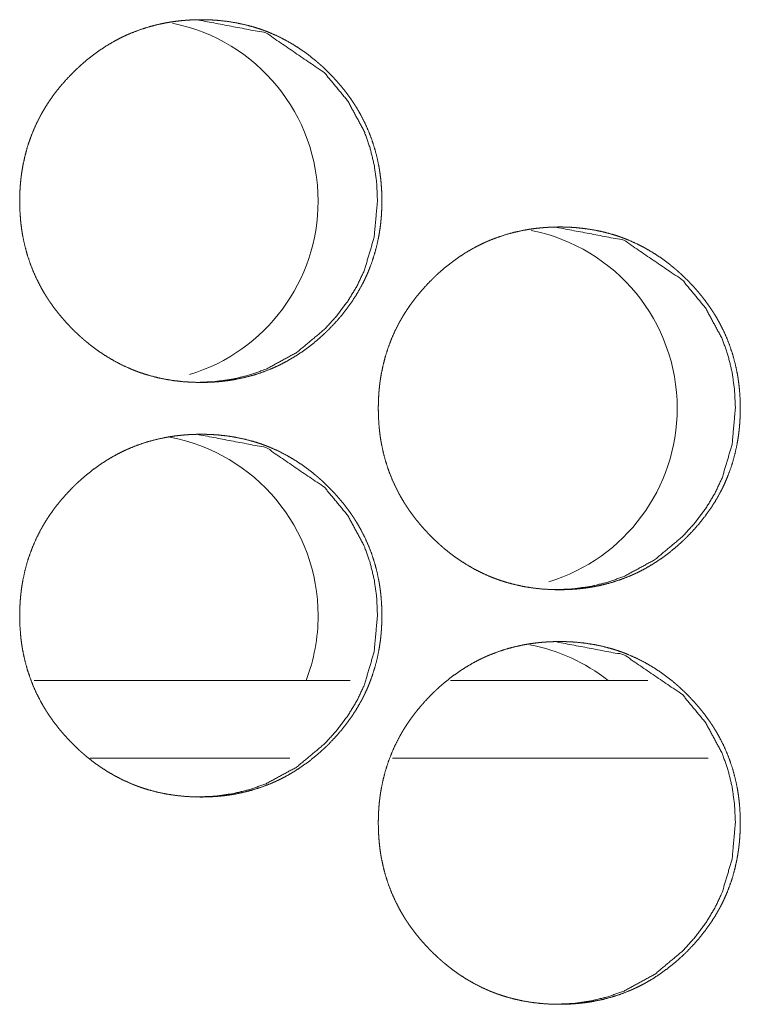
# Model space of a CAD drawing. Units: inches. Extents: x 106 to 339, y 21 to 239.
# Drawn here: x 194 to 195, y 94 to 95 of the extents above; entities that cross this region are included whole.
import ezdxf

# ---------------------------------------------------------------- set-up
doc = ezdxf.new("R2010")
doc.units = ezdxf.units.IN
doc.header["$MEASUREMENT"] = 0
doc.layers.add('1', color=7, linetype='Continuous')

msp = doc.modelspace()

# ---------------------------------------------------------------- linework, layer by layer
at = {"layer": '1', "color": 18, "linetype": 'Continuous', "lineweight": 18}
for p, q in [((194.50275, 94.57501), (194.26257, 94.57501)), ((194.72881, 94.57501), (194.57896, 94.57501)), ((194.45677, 94.51596), (194.30501, 94.51596)), ((194.77478, 94.51596), (194.53491, 94.51596))]:
    msp.add_line(p, q, dxfattribs=at)
for centre, start, end in [((194.3405, 94.93919), 0, 78.615), ((194.3405, 94.93919), 286.95375, 0), ((194.61334, 94.78171), 0, 78.77812), ((194.61334, 94.78171), 286.95375, 0), ((194.3405, 94.62423), 0, 79.50938), ((194.3405, 94.62423), 339.075, 0), ((194.61334, 94.46674), 51.78375, 79.18313)]:
    msp.add_arc(centre, 0.1378, start, end, dxfattribs=at)
for points, knots in [([(194.38924, 94.80138), (194.38244, 94.80153), (194.37569, 94.80197), (194.36902, 94.80272), (194.36237, 94.80378), (194.3558, 94.80518), (194.34928, 94.80692), (194.34603, 94.80791), (194.3428, 94.809), (194.34241, 94.80914), (194.34161, 94.80943), (194.3412, 94.80958), (194.34041, 94.80987), (194.3396, 94.81017), (194.33803, 94.81079), (194.33645, 94.81143), (194.33027, 94.81418), (194.32428, 94.81724), (194.31846, 94.8206), (194.3128, 94.82426), (194.31004, 94.8262), (194.30732, 94.82821), (194.30465, 94.83029), (194.30201, 94.83244), (194.30168, 94.83272), (194.30103, 94.83326), (194.30071, 94.83354), (194.30007, 94.8341), (194.29942, 94.83466), (194.29814, 94.83579), (194.29689, 94.83693), (194.29442, 94.83925), (194.292, 94.84162), (194.28963, 94.84405), (194.28732, 94.84651), (194.28506, 94.84902), (194.28286, 94.85158), (194.28072, 94.8542), (194.27864, 94.85687), (194.27662, 94.85959), (194.27465, 94.86237), (194.2737, 94.86378), (194.27277, 94.8652), (194.2723, 94.86592), (194.27184, 94.86664), (194.27138, 94.86737), (194.27094, 94.86809), (194.2692, 94.87101), (194.26753, 94.87397), (194.26446, 94.87998), (194.26171, 94.88612), (194.2593, 94.89238), (194.25722, 94.89877), (194.25546, 94.9053), (194.25403, 94.91194), (194.25395, 94.91236), (194.25387, 94.91278), (194.25379, 94.9132), (194.25372, 94.91362), (194.25357, 94.91446), (194.25344, 94.91531), (194.25317, 94.91699), (194.25293, 94.91868), (194.2525, 94.92205), (194.25217, 94.92543), (194.25171, 94.93218), (194.25157, 94.93895), (194.25161, 94.94233), (194.25171, 94.94572), (194.25189, 94.94911), (194.25215, 94.9525), (194.25231, 94.9542), (194.25248, 94.9559), (194.25258, 94.95675), (194.25263, 94.95717), (194.25269, 94.9576), (194.2529, 94.95929), (194.2534, 94.96265), (194.25398, 94.96599), (194.25537, 94.97259), (194.25709, 94.97909), (194.25915, 94.98548), (194.26153, 94.99177), (194.26426, 94.99796), (194.26734, 95.00403), (194.26775, 95.00478), (194.26796, 95.00515), (194.26817, 95.00553), (194.269, 95.00701), (194.26986, 95.00849), (194.27073, 95.00994), (194.27254, 95.01281), (194.27442, 95.01563), (194.27636, 95.01841), (194.27836, 95.02112), (194.28042, 95.02379), (194.28256, 95.02642), (194.28701, 95.03151), (194.2917, 95.03642), (194.2929, 95.03762), (194.29412, 95.03881), (194.29474, 95.0394), (194.29504, 95.03969), (194.29598, 95.04057), (194.29661, 95.04114), (194.29913, 95.04341), (194.3017, 95.04562), (194.30697, 95.04984), (194.31241, 95.05379), (194.31805, 95.05747), (194.32388, 95.06086), (194.32687, 95.06244), (194.3299, 95.06395), (194.33145, 95.06468), (194.333, 95.06539), (194.33339, 95.06556), (194.33417, 95.0659), (194.33456, 95.06608), (194.33612, 95.06674), (194.34247, 95.06918), (194.34888, 95.07128), (194.35538, 95.07303), (194.36196, 95.07446), (194.36528, 95.07504), (194.36861, 95.07555), (194.37197, 95.07598), (194.37534, 95.07633), (194.37704, 95.07647), (194.37873, 95.0766), (194.37916, 95.07663), (194.37959, 95.07666), (194.38, 95.07669), (194.38043, 95.07671), (194.38128, 95.07676), (194.38214, 95.0768), (194.38554, 95.07692), (194.38895, 95.07697), (194.38981, 95.07697), (194.39023, 95.07697), (194.39066, 95.07697), (194.3915, 95.07696), (194.39236, 95.07695), (194.39405, 95.07691), (194.39575, 95.07685), (194.39913, 95.07668), (194.4025, 95.07643), (194.4092, 95.07569), (194.41584, 95.07464), (194.42243, 95.07326), (194.42896, 95.07153), (194.43221, 95.07054), (194.43543, 95.06945), (194.43624, 95.06916), (194.43665, 95.06902), (194.43705, 95.06887), (194.43784, 95.06858), (194.43864, 95.06827), (194.44023, 95.06765), (194.4418, 95.06701), (194.44799, 95.06427), (194.45399, 95.06121), (194.45981, 95.05784), (194.46547, 95.05418), (194.47096, 95.05022), (194.47627, 95.04598), (194.47659, 95.04571), (194.47693, 95.04543), (194.47726, 95.04515), (194.47757, 95.04488), (194.47822, 95.04432), (194.47886, 95.04376), (194.48013, 95.04263), (194.4814, 95.04149), (194.48387, 95.03917), (194.48629, 95.0368), (194.48866, 95.03438), (194.49098, 95.03191), (194.49325, 95.0294), (194.49545, 95.02683), (194.4976, 95.02421), (194.49968, 95.02155), (194.5017, 95.01882), (194.50366, 95.01604), (194.50461, 95.01463), (194.50556, 95.01321), (194.50579, 95.01285), (194.50602, 95.01248), (194.50649, 95.01177), (194.50693, 95.01104), (194.50739, 95.01031), (194.50913, 95.00739), (194.5108, 95.00444), (194.51387, 94.99843), (194.51662, 94.99229), (194.51904, 94.98602), (194.52112, 94.97962), (194.52288, 94.97309), (194.52431, 94.96643), (194.52439, 94.96601), (194.52455, 94.96517), (194.52463, 94.96475), (194.52477, 94.9639), (194.5249, 94.96306), (194.52517, 94.96138), (194.52541, 94.95969), (194.52584, 94.95632), (194.52618, 94.95294), (194.52663, 94.94617), (194.52678, 94.9394), (194.52674, 94.93601), (194.52663, 94.93262), (194.52645, 94.92923), (194.5262, 94.92583), (194.52612, 94.92498), (194.52603, 94.92413), (194.52599, 94.92371), (194.52596, 94.92328), (194.5259, 94.92285), (194.52586, 94.92243), (194.52545, 94.91904), (194.52494, 94.91568), (194.52437, 94.91234), (194.52297, 94.90573), (194.52125, 94.89923), (194.5192, 94.89283), (194.5168, 94.88653), (194.51547, 94.88342), (194.51407, 94.88034), (194.51333, 94.87881), (194.51257, 94.87729), (194.51179, 94.87576), (194.51159, 94.87539), (194.51138, 94.87501), (194.51119, 94.87463), (194.51098, 94.87425), (194.50758, 94.86835), (194.5039, 94.86265), (194.49995, 94.85716), (194.49575, 94.85187), (194.49129, 94.84677), (194.48659, 94.84186), (194.48599, 94.84126), (194.48538, 94.84066), (194.48508, 94.84036), (194.48477, 94.84007), (194.48447, 94.83977), (194.48416, 94.83947), (194.48292, 94.8383), (194.48167, 94.83714), (194.47915, 94.83487), (194.47658, 94.83266), (194.47131, 94.82844), (194.46585, 94.82449), (194.4602, 94.82081), (194.45437, 94.81742), (194.45137, 94.81583), (194.44834, 94.81431), (194.44679, 94.81358), (194.44524, 94.81288), (194.44446, 94.81253), (194.44368, 94.81219), (194.4429, 94.81185), (194.4421, 94.81153), (194.43577, 94.80908), (194.42935, 94.80699), (194.42286, 94.80525), (194.41627, 94.80384), (194.41295, 94.80325), (194.4096, 94.80275), (194.40624, 94.80233), (194.40286, 94.80198), (194.40116, 94.80184), (194.40073, 94.80181), (194.40032, 94.80178), (194.39989, 94.80175), (194.39777, 94.80162), (194.39606, 94.80153), (194.39435, 94.80147), (194.39265, 94.80142), (194.39179, 94.80141), (194.39051, 94.80139), (194.38987, 94.80139), (194.38965, 94.80138), (194.38955, 94.80138), (194.38939, 94.80138), (194.38929, 94.80138), (194.38924, 94.80138)], [0, 0, 0.007845, 0.015645, 0.023401, 0.031162, 0.038918, 0.046708, 0.050622, 0.054554, 0.055034, 0.056023, 0.056519, 0.057496, 0.05849, 0.060443, 0.062407, 0.070217, 0.077978, 0.085733, 0.093502, 0.097395, 0.101296, 0.105203, 0.109134, 0.109629, 0.11061, 0.111106, 0.11208, 0.113071, 0.11504, 0.116992, 0.120909, 0.124819, 0.128729, 0.13262, 0.136524, 0.140424, 0.144322, 0.148229, 0.152139, 0.156062, 0.158027, 0.159996, 0.160984, 0.161963, 0.162956, 0.163934, 0.167862, 0.171778, 0.179566, 0.187327, 0.195071, 0.20283, 0.210626, 0.218473, 0.218962, 0.219459, 0.219948, 0.220444, 0.221427, 0.222416, 0.224387, 0.226351, 0.230274, 0.234185, 0.242001, 0.249809, 0.253716, 0.257632, 0.261544, 0.26547, 0.267439, 0.269409, 0.270393, 0.270885, 0.271385, 0.273345, 0.277273, 0.281184, 0.288969, 0.296725, 0.304475, 0.312236, 0.320039, 0.327888, 0.328883, 0.329374, 0.329872, 0.331836, 0.333802, 0.335763, 0.33968, 0.343586, 0.347492, 0.351387, 0.355276, 0.359179, 0.36699, 0.374823, 0.376778, 0.378749, 0.379737, 0.380221, 0.381704, 0.382682, 0.386603, 0.390507, 0.3983, 0.406062, 0.41383, 0.421613, 0.425508, 0.429419, 0.431395, 0.433362, 0.433856, 0.434839, 0.435333, 0.437292, 0.445133, 0.452926, 0.460691, 0.468455, 0.472346, 0.476236, 0.480145, 0.484057, 0.486018, 0.487977, 0.488473, 0.488971, 0.489452, 0.489949, 0.490927, 0.49192, 0.495844, 0.499781, 0.500773, 0.501254, 0.50175, 0.502726, 0.503718, 0.505672, 0.507626, 0.511538, 0.51544, 0.52321, 0.530968, 0.538737, 0.546538, 0.550452, 0.554384, 0.555372, 0.555867, 0.556363, 0.55734, 0.558323, 0.56029, 0.562251, 0.570061, 0.577836, 0.585594, 0.593379, 0.601182, 0.609024, 0.609515, 0.610017, 0.610512, 0.610991, 0.611982, 0.612962, 0.614926, 0.616894, 0.620806, 0.624716, 0.628626, 0.632532, 0.636437, 0.640337, 0.644244, 0.648151, 0.652067, 0.655996, 0.657955, 0.659932, 0.660418, 0.660918, 0.661906, 0.662884, 0.663876, 0.667804, 0.67172, 0.679502, 0.687263, 0.695019, 0.702785, 0.710596, 0.718457, 0.718947, 0.71994, 0.720429, 0.721419, 0.7224, 0.724371, 0.726336, 0.730259, 0.734178, 0.742001, 0.749816, 0.75373, 0.757646, 0.761566, 0.765498, 0.766479, 0.767469, 0.767959, 0.768457, 0.768949, 0.769439, 0.773383, 0.777303, 0.781214, 0.789007, 0.79677, 0.804527, 0.8123, 0.816204, 0.820111, 0.822073, 0.824035, 0.826011, 0.826501, 0.826999, 0.82749, 0.827987, 0.835849, 0.843678, 0.851478, 0.859279, 0.86709, 0.874933, 0.875916, 0.876904, 0.877392, 0.877887, 0.878375, 0.87887, 0.880841, 0.882808, 0.886729, 0.890634, 0.898427, 0.9062, 0.913981, 0.921768, 0.92568, 0.929594, 0.93157, 0.933533, 0.934522, 0.935505, 0.936487, 0.937478, 0.945305, 0.953095, 0.960858, 0.968634, 0.972524, 0.976429, 0.980336, 0.984263, 0.986223, 0.986721, 0.987202, 0.9877, 0.990153, 0.992124, 0.994094, 0.996063, 0.997055, 0.998527, 0.999264, 0.999519, 0.999639, 0.99982, 0.99994, 1, 1]), ([(194.38599, 95.07697), (194.43865, 95.06697), (194.48308, 95.03669), (194.50073, 95.01543), (194.51334, 94.99211), (194.51774, 94.97966), (194.52089, 94.96671), (194.52278, 94.95324), (194.5234, 94.93924), (194.52088, 94.9117), (194.51333, 94.88627), (194.50767, 94.87434), (194.50076, 94.86295), (194.4926, 94.8521), (194.48317, 94.84176), (194.46198, 94.82409), (194.43873, 94.81147), (194.42633, 94.80706), (194.41342, 94.80391), (194.39999, 94.80201), (194.38603, 94.80138)], [0, 0, 0.124082, 0.248548, 0.312519, 0.3739, 0.404451, 0.435319, 0.466792, 0.499244, 0.56328, 0.624691, 0.655232, 0.686084, 0.717524, 0.749914, 0.813777, 0.875026, 0.905488, 0.936267, 0.967653, 1, 1]), ([(194.66162, 94.6439), (194.65484, 94.64405), (194.64809, 94.64449), (194.64141, 94.64524), (194.63478, 94.6463), (194.62819, 94.6477), (194.62168, 94.64944), (194.61844, 94.65043), (194.61523, 94.65152), (194.61442, 94.65181), (194.61402, 94.65195), (194.61361, 94.6521), (194.61282, 94.65239), (194.61043, 94.65331), (194.60886, 94.65395), (194.60269, 94.6567), (194.5967, 94.65976), (194.59088, 94.66312), (194.58523, 94.66678), (194.58247, 94.66872), (194.57976, 94.67072), (194.57708, 94.67281), (194.57444, 94.67496), (194.57379, 94.67551), (194.57347, 94.67578), (194.57314, 94.67606), (194.5725, 94.67662), (194.57185, 94.67718), (194.57058, 94.67831), (194.56933, 94.67945), (194.56685, 94.68177), (194.56443, 94.68414), (194.56206, 94.68656), (194.55976, 94.68903), (194.5575, 94.69155), (194.5553, 94.6941), (194.55317, 94.69672), (194.55109, 94.69939), (194.54907, 94.70211), (194.5471, 94.70489), (194.54615, 94.7063), (194.54521, 94.70772), (194.54476, 94.70844), (194.54429, 94.70916), (194.54383, 94.70989), (194.54339, 94.71061), (194.54165, 94.71353), (194.53998, 94.71649), (194.53691, 94.7225), (194.53417, 94.72864), (194.53175, 94.7349), (194.52967, 94.74129), (194.52791, 94.74781), (194.52649, 94.75446), (194.52641, 94.75488), (194.52625, 94.75572), (194.52618, 94.75614), (194.52603, 94.75699), (194.52589, 94.75783), (194.52563, 94.75951), (194.5254, 94.7612), (194.52497, 94.76457), (194.52463, 94.76795), (194.52417, 94.7747), (194.52403, 94.78147), (194.52407, 94.78485), (194.52417, 94.78824), (194.52435, 94.79163), (194.5246, 94.79503), (194.52494, 94.79842), (194.52504, 94.79927), (194.5251, 94.79969), (194.52515, 94.80012), (194.52536, 94.80181), (194.52585, 94.80517), (194.52644, 94.80851), (194.52783, 94.81511), (194.52955, 94.82161), (194.53159, 94.828), (194.53399, 94.83429), (194.53671, 94.84048), (194.5398, 94.84655), (194.53999, 94.84692), (194.5402, 94.8473), (194.54041, 94.84767), (194.54062, 94.84805), (194.54145, 94.84953), (194.54231, 94.851), (194.54318, 94.85246), (194.54499, 94.85533), (194.54687, 94.85815), (194.54881, 94.86093), (194.5508, 94.86365), (194.55287, 94.86631), (194.555, 94.86893), (194.55944, 94.87403), (194.56413, 94.87894), (194.56534, 94.88014), (194.56655, 94.88133), (194.56718, 94.88192), (194.56748, 94.88221), (194.56842, 94.88309), (194.56904, 94.88366), (194.57157, 94.88593), (194.57413, 94.88814), (194.57941, 94.89237), (194.58485, 94.89631), (194.59047, 94.89999), (194.59631, 94.90337), (194.59929, 94.90496), (194.60232, 94.90647), (194.60386, 94.9072), (194.60541, 94.90791), (194.6058, 94.90808), (194.60658, 94.90842), (194.60697, 94.9086), (194.60775, 94.90893), (194.60855, 94.90926), (194.61487, 94.9117), (194.62128, 94.9138), (194.62778, 94.91555), (194.63435, 94.91697), (194.63767, 94.91756), (194.64101, 94.91807), (194.64437, 94.9185), (194.64774, 94.91885), (194.64943, 94.91899), (194.65112, 94.91912), (194.65155, 94.91915), (194.65197, 94.91918), (194.65283, 94.91923), (194.65368, 94.91928), (194.65452, 94.91932), (194.65793, 94.91944), (194.66133, 94.91949), (194.66219, 94.91949), (194.66262, 94.91949), (194.66304, 94.91949), (194.6639, 94.91948), (194.66474, 94.91947), (194.66644, 94.91943), (194.66813, 94.91937), (194.67152, 94.9192), (194.67487, 94.91895), (194.68157, 94.91821), (194.68821, 94.91716), (194.6948, 94.91578), (194.70133, 94.91405), (194.70458, 94.91306), (194.70779, 94.91197), (194.7086, 94.91168), (194.709, 94.91154), (194.70941, 94.91139), (194.7102, 94.9111), (194.71099, 94.91079), (194.71258, 94.91017), (194.71416, 94.90953), (194.72034, 94.90679), (194.72633, 94.90373), (194.73217, 94.90036), (194.7378, 94.8967), (194.74329, 94.89274), (194.74861, 94.8885), (194.74926, 94.88795), (194.74959, 94.88767), (194.74991, 94.8874), (194.75055, 94.88684), (194.7512, 94.88628), (194.75247, 94.88515), (194.75373, 94.88401), (194.7562, 94.88169), (194.75862, 94.87932), (194.76099, 94.8769), (194.76331, 94.87443), (194.76556, 94.87192), (194.76777, 94.86935), (194.76991, 94.86673), (194.772, 94.86406), (194.77402, 94.86134), (194.77598, 94.85856), (194.77693, 94.85715), (194.77788, 94.85572), (194.7781, 94.85537), (194.77834, 94.855), (194.77881, 94.85429), (194.77925, 94.85356), (194.77971, 94.85283), (194.78145, 94.84991), (194.7831, 94.84696), (194.78619, 94.84095), (194.78892, 94.83481), (194.79135, 94.82854), (194.79343, 94.82214), (194.79519, 94.81561), (194.79662, 94.80895), (194.7967, 94.80853), (194.79678, 94.80811), (194.79685, 94.80769), (194.79693, 94.80727), (194.79708, 94.80642), (194.79722, 94.80558), (194.79748, 94.8039), (194.79771, 94.80221), (194.79814, 94.79884), (194.79848, 94.79546), (194.79894, 94.78869), (194.79908, 94.78192), (194.79904, 94.77853), (194.79894, 94.77514), (194.79875, 94.77175), (194.79851, 94.76835), (194.79843, 94.7675), (194.79834, 94.76665), (194.7983, 94.76623), (194.79826, 94.7658), (194.79821, 94.76537), (194.79817, 94.76495), (194.79797, 94.76325), (194.79775, 94.76156), (194.79726, 94.7582), (194.79667, 94.75486), (194.79528, 94.74825), (194.79356, 94.74175), (194.7915, 94.73535), (194.78912, 94.72905), (194.78779, 94.72594), (194.78638, 94.72286), (194.78564, 94.72133), (194.78489, 94.71981), (194.78411, 94.71828), (194.7839, 94.71791), (194.7837, 94.71753), (194.78349, 94.71715), (194.7833, 94.71677), (194.7799, 94.71087), (194.77622, 94.70517), (194.77227, 94.69968), (194.76808, 94.69439), (194.76362, 94.68929), (194.75892, 94.68438), (194.75833, 94.68378), (194.75771, 94.68318), (194.75741, 94.68288), (194.7571, 94.68259), (194.7568, 94.68229), (194.75649, 94.68199), (194.75525, 94.68082), (194.754, 94.67966), (194.75148, 94.67739), (194.74891, 94.67518), (194.74364, 94.67096), (194.73819, 94.66701), (194.73256, 94.66333), (194.72672, 94.65994), (194.72373, 94.65835), (194.72068, 94.65683), (194.71915, 94.6561), (194.7176, 94.6554), (194.71681, 94.65505), (194.71603, 94.65471), (194.71524, 94.65437), (194.71446, 94.65405), (194.70813, 94.6516), (194.70171, 94.64951), (194.69521, 94.64777), (194.68864, 94.64636), (194.68532, 94.64577), (194.68198, 94.64527), (194.67862, 94.64485), (194.67524, 94.6445), (194.67355, 94.64436), (194.67312, 94.64433), (194.67269, 94.6443), (194.67227, 94.64427), (194.67013, 94.64414), (194.66844, 94.64405), (194.66674, 94.64399), (194.66503, 94.64394), (194.66417, 94.64393), (194.6629, 94.64391), (194.66247, 94.64391), (194.66205, 94.64391), (194.66193, 94.6439), (194.66178, 94.6439), (194.66167, 94.6439), (194.66162, 94.6439)], [0, 0, 0.007832, 0.015634, 0.023393, 0.03114, 0.038914, 0.046692, 0.050607, 0.054525, 0.055514, 0.056008, 0.056505, 0.057483, 0.06043, 0.062395, 0.070193, 0.077956, 0.085713, 0.093484, 0.097379, 0.101268, 0.105189, 0.109113, 0.110095, 0.110586, 0.111081, 0.112056, 0.113047, 0.115017, 0.116969, 0.120887, 0.124798, 0.128709, 0.132601, 0.136502, 0.140398, 0.144297, 0.148205, 0.152116, 0.15604, 0.158005, 0.159975, 0.160955, 0.161943, 0.162935, 0.163914, 0.167843, 0.17176, 0.17955, 0.187308, 0.195059, 0.20282, 0.210619, 0.218464, 0.218953, 0.219947, 0.220436, 0.221427, 0.22241, 0.22438, 0.226345, 0.230269, 0.234181, 0.241999, 0.249809, 0.253717, 0.257634, 0.261547, 0.26548, 0.269415, 0.270399, 0.270891, 0.271391, 0.273352, 0.277279, 0.281193, 0.288981, 0.296739, 0.304486, 0.312255, 0.320054, 0.327912, 0.328402, 0.3289, 0.329391, 0.329889, 0.331854, 0.333821, 0.335782, 0.3397, 0.343608, 0.347515, 0.351408, 0.355301, 0.359206, 0.367009, 0.374843, 0.376809, 0.37877, 0.379759, 0.380243, 0.381726, 0.382705, 0.386626, 0.390532, 0.398332, 0.406092, 0.413849, 0.421634, 0.425531, 0.429442, 0.431406, 0.433373, 0.433867, 0.43485, 0.435344, 0.436324, 0.437318, 0.445147, 0.452927, 0.460695, 0.468461, 0.472353, 0.476245, 0.480154, 0.484068, 0.486029, 0.487988, 0.488485, 0.488968, 0.489961, 0.49094, 0.491918, 0.495858, 0.499781, 0.500773, 0.501269, 0.50175, 0.502742, 0.503719, 0.505674, 0.507629, 0.511542, 0.51543, 0.523201, 0.530961, 0.538733, 0.546536, 0.550451, 0.55437, 0.555359, 0.555853, 0.55635, 0.557327, 0.55831, 0.560277, 0.56224, 0.570051, 0.577815, 0.585589, 0.593351, 0.601155, 0.609012, 0.609993, 0.610489, 0.610979, 0.611959, 0.61295, 0.614904, 0.616872, 0.620785, 0.624696, 0.628607, 0.632515, 0.63641, 0.640311, 0.64422, 0.648128, 0.652045, 0.655975, 0.657935, 0.659912, 0.660398, 0.660899, 0.661887, 0.662865, 0.663857, 0.667787, 0.671696, 0.679487, 0.687244, 0.695002, 0.702771, 0.710577, 0.718447, 0.718937, 0.719433, 0.719923, 0.720419, 0.72141, 0.722394, 0.724363, 0.726328, 0.730252, 0.734172, 0.741998, 0.749815, 0.75373, 0.757647, 0.761568, 0.765501, 0.766482, 0.767472, 0.767963, 0.768461, 0.768953, 0.769444, 0.771418, 0.773388, 0.777308, 0.781222, 0.789017, 0.796782, 0.804541, 0.812311, 0.816217, 0.820124, 0.822087, 0.82405, 0.826026, 0.826524, 0.827014, 0.827512, 0.828003, 0.835867, 0.843698, 0.8515, 0.859294, 0.867107, 0.874952, 0.875935, 0.876924, 0.877413, 0.877907, 0.878396, 0.87889, 0.880862, 0.88283, 0.886752, 0.890658, 0.898453, 0.906216, 0.913987, 0.921776, 0.925689, 0.929617, 0.93158, 0.933544, 0.934533, 0.935516, 0.936513, 0.93749, 0.945319, 0.953111, 0.960877, 0.96864, 0.972532, 0.976422, 0.980331, 0.984259, 0.986219, 0.986716, 0.987214, 0.987696, 0.990166, 0.992122, 0.994092, 0.996062, 0.997054, 0.998527, 0.999023, 0.999504, 0.999639, 0.99982, 0.99994, 1, 1]), ([(194.65801, 94.91949), (194.71064, 94.90949), (194.75504, 94.87921), (194.77267, 94.85795), (194.78528, 94.83462), (194.78968, 94.82218), (194.79283, 94.80923), (194.79471, 94.79576), (194.79533, 94.78176), (194.79282, 94.75421), (194.78527, 94.72878), (194.77961, 94.71686), (194.77271, 94.70547), (194.76455, 94.69462), (194.75513, 94.68428), (194.73395, 94.66661), (194.71071, 94.65399), (194.69833, 94.64958), (194.68541, 94.64643), (194.67201, 94.64453), (194.65805, 94.6439)], [0, 0, 0.124061, 0.248515, 0.312467, 0.373867, 0.404427, 0.435304, 0.466783, 0.499244, 0.563297, 0.624727, 0.655277, 0.686123, 0.717572, 0.749952, 0.813834, 0.875076, 0.905519, 0.936307, 0.967643, 1, 1]), ([(194.38924, 94.48642), (194.38244, 94.48657), (194.37569, 94.48701), (194.36902, 94.48776), (194.36237, 94.48882), (194.3558, 94.49022), (194.34928, 94.49196), (194.34603, 94.49295), (194.3428, 94.49404), (194.34241, 94.49418), (194.34161, 94.49447), (194.3412, 94.49462), (194.34041, 94.49491), (194.3396, 94.49522), (194.33803, 94.49584), (194.33645, 94.49647), (194.33027, 94.49922), (194.32428, 94.50228), (194.31846, 94.50564), (194.3128, 94.5093), (194.31004, 94.51124), (194.30732, 94.51324), (194.30465, 94.51533), (194.30201, 94.51748), (194.30136, 94.51803), (194.30103, 94.5183), (194.30071, 94.51858), (194.30007, 94.51914), (194.29942, 94.5197), (194.29814, 94.52083), (194.29689, 94.52197), (194.29442, 94.52429), (194.292, 94.52666), (194.28963, 94.52908), (194.28732, 94.53155), (194.28506, 94.53406), (194.28286, 94.53662), (194.28072, 94.53924), (194.27864, 94.54191), (194.27662, 94.54463), (194.27465, 94.5474), (194.2737, 94.54882), (194.27277, 94.55024), (194.2723, 94.55096), (194.27184, 94.55168), (194.27138, 94.5524), (194.27094, 94.55313), (194.2692, 94.55605), (194.26753, 94.55901), (194.26446, 94.56502), (194.26171, 94.57115), (194.2593, 94.57742), (194.25722, 94.58381), (194.25546, 94.59033), (194.25403, 94.59698), (194.25395, 94.5974), (194.25379, 94.59824), (194.25372, 94.59866), (194.25357, 94.59951), (194.25344, 94.60035), (194.25317, 94.60203), (194.25293, 94.60372), (194.2525, 94.60709), (194.25217, 94.61046), (194.25171, 94.61722), (194.25157, 94.62399), (194.25161, 94.62737), (194.25171, 94.63076), (194.25189, 94.63415), (194.25215, 94.63755), (194.25231, 94.63924), (194.25248, 94.64094), (194.25258, 94.64179), (194.25263, 94.64222), (194.25279, 94.64349), (194.2529, 94.64433), (194.2534, 94.64769), (194.25398, 94.65103), (194.25537, 94.65763), (194.25709, 94.66413), (194.25915, 94.67052), (194.26153, 94.67681), (194.26426, 94.683), (194.26734, 94.68906), (194.26775, 94.68982), (194.26796, 94.69019), (194.26817, 94.69057), (194.269, 94.69205), (194.26986, 94.69352), (194.27073, 94.69498), (194.27254, 94.69785), (194.27442, 94.70068), (194.27636, 94.70345), (194.27836, 94.70617), (194.28042, 94.70883), (194.28256, 94.71145), (194.28701, 94.71655), (194.2917, 94.72146), (194.2929, 94.72266), (194.29412, 94.72385), (194.29474, 94.72444), (194.29504, 94.72473), (194.29598, 94.72561), (194.29661, 94.72618), (194.29913, 94.72845), (194.3017, 94.73067), (194.30697, 94.73489), (194.31241, 94.73883), (194.31805, 94.74251), (194.32388, 94.74589), (194.32687, 94.74748), (194.3299, 94.74899), (194.33145, 94.74972), (194.333, 94.75043), (194.33339, 94.7506), (194.33417, 94.75094), (194.33456, 94.75112), (194.33612, 94.75178), (194.34247, 94.75422), (194.34888, 94.75632), (194.35538, 94.75807), (194.36196, 94.75949), (194.36528, 94.76008), (194.36861, 94.76059), (194.37197, 94.76102), (194.37534, 94.76137), (194.37704, 94.76151), (194.37873, 94.76164), (194.37916, 94.76167), (194.37959, 94.7617), (194.38, 94.76173), (194.38043, 94.76175), (194.38128, 94.7618), (194.38214, 94.76184), (194.38554, 94.76196), (194.38895, 94.76201), (194.38981, 94.76201), (194.39023, 94.76201), (194.39066, 94.76201), (194.3915, 94.762), (194.39236, 94.76199), (194.39405, 94.76195), (194.39575, 94.76189), (194.39913, 94.76171), (194.4025, 94.76147), (194.4092, 94.76073), (194.41584, 94.75968), (194.42243, 94.7583), (194.42896, 94.75657), (194.43221, 94.75558), (194.43543, 94.75449), (194.43624, 94.7542), (194.43665, 94.75406), (194.43705, 94.75391), (194.43784, 94.75362), (194.43864, 94.75331), (194.44023, 94.75269), (194.4418, 94.75205), (194.44799, 94.74931), (194.45399, 94.74625), (194.45981, 94.74288), (194.46547, 94.73921), (194.47096, 94.73526), (194.47627, 94.73102), (194.47659, 94.73074), (194.47693, 94.73047), (194.47726, 94.73019), (194.47757, 94.72992), (194.47822, 94.72936), (194.47886, 94.7288), (194.48013, 94.72767), (194.4814, 94.72653), (194.48387, 94.72421), (194.48629, 94.72184), (194.48866, 94.71942), (194.49098, 94.71695), (194.49325, 94.71444), (194.49545, 94.71187), (194.4976, 94.70925), (194.49968, 94.70658), (194.5017, 94.70386), (194.50366, 94.70108), (194.50461, 94.69967), (194.50556, 94.69824), (194.50579, 94.69789), (194.50602, 94.69752), (194.50649, 94.69681), (194.50693, 94.69608), (194.50739, 94.69535), (194.50913, 94.69243), (194.5108, 94.68947), (194.51387, 94.68347), (194.51662, 94.67733), (194.51904, 94.67106), (194.52112, 94.66466), (194.52288, 94.65813), (194.52431, 94.65147), (194.52439, 94.65105), (194.52447, 94.65063), (194.52455, 94.65021), (194.52463, 94.64979), (194.52477, 94.64894), (194.5249, 94.6481), (194.52517, 94.64642), (194.52541, 94.64473), (194.52584, 94.64136), (194.52618, 94.63798), (194.52663, 94.63121), (194.52678, 94.62444), (194.52674, 94.62106), (194.52663, 94.61766), (194.52645, 94.61427), (194.5262, 94.61087), (194.52612, 94.61002), (194.52603, 94.60917), (194.52599, 94.60875), (194.52596, 94.60832), (194.5259, 94.60789), (194.52586, 94.60747), (194.52545, 94.60408), (194.52494, 94.60072), (194.52437, 94.59738), (194.52297, 94.59077), (194.52125, 94.58427), (194.5192, 94.57787), (194.5168, 94.57157), (194.51547, 94.56846), (194.51407, 94.56538), (194.51333, 94.56385), (194.51257, 94.56233), (194.51218, 94.56156), (194.51179, 94.56081), (194.51159, 94.56043), (194.51138, 94.56005), (194.51119, 94.55967), (194.51098, 94.55929), (194.50758, 94.55339), (194.5039, 94.54769), (194.49995, 94.5422), (194.49575, 94.53691), (194.49129, 94.53181), (194.48659, 94.5269), (194.48599, 94.5263), (194.48538, 94.5257), (194.48508, 94.5254), (194.48477, 94.52511), (194.48447, 94.52481), (194.48416, 94.52451), (194.48292, 94.52334), (194.48167, 94.52218), (194.47915, 94.5199), (194.47658, 94.5177), (194.47131, 94.51348), (194.46585, 94.50953), (194.4602, 94.50585), (194.45437, 94.50246), (194.45137, 94.50087), (194.44834, 94.49935), (194.44679, 94.49862), (194.44524, 94.49792), (194.44446, 94.49757), (194.44368, 94.49723), (194.4429, 94.49689), (194.4421, 94.49656), (194.43577, 94.49412), (194.42935, 94.49203), (194.42286, 94.49029), (194.41627, 94.48888), (194.41295, 94.48829), (194.4096, 94.48779), (194.40624, 94.48737), (194.40286, 94.48702), (194.40201, 94.48695), (194.40116, 94.48688), (194.40073, 94.48685), (194.40032, 94.48682), (194.39989, 94.48679), (194.39777, 94.48666), (194.39606, 94.48657), (194.39435, 94.48651), (194.39265, 94.48646), (194.39179, 94.48645), (194.39051, 94.48643), (194.38987, 94.48643), (194.38955, 94.48643), (194.38944, 94.48642), (194.38939, 94.48642), (194.38929, 94.48642), (194.38924, 94.48642)], [0, 0, 0.007845, 0.015645, 0.023401, 0.031162, 0.038919, 0.046708, 0.050622, 0.054554, 0.055034, 0.056022, 0.056519, 0.057496, 0.058492, 0.060445, 0.062407, 0.070216, 0.077978, 0.085733, 0.093501, 0.097394, 0.101295, 0.105203, 0.109138, 0.110119, 0.11061, 0.111105, 0.11208, 0.113071, 0.11504, 0.116991, 0.120908, 0.124818, 0.128728, 0.132619, 0.136529, 0.140423, 0.144321, 0.148229, 0.152138, 0.156061, 0.158026, 0.159995, 0.160983, 0.161962, 0.162955, 0.163933, 0.167861, 0.171777, 0.179565, 0.187326, 0.19507, 0.202829, 0.210625, 0.218472, 0.218961, 0.219954, 0.220443, 0.221434, 0.222415, 0.224386, 0.22635, 0.230273, 0.234185, 0.242, 0.249808, 0.253715, 0.257631, 0.261543, 0.265476, 0.267438, 0.269408, 0.270392, 0.270892, 0.272368, 0.273344, 0.277272, 0.281183, 0.288968, 0.296724, 0.304474, 0.312235, 0.320038, 0.327887, 0.328882, 0.329373, 0.329871, 0.331835, 0.333801, 0.335762, 0.339679, 0.343592, 0.347491, 0.351392, 0.355275, 0.359179, 0.36699, 0.374822, 0.376777, 0.378748, 0.379737, 0.38022, 0.381703, 0.382681, 0.386602, 0.390512, 0.398305, 0.406062, 0.41383, 0.421613, 0.425511, 0.429419, 0.431395, 0.433362, 0.433856, 0.434838, 0.435333, 0.437292, 0.445133, 0.452925, 0.460691, 0.468455, 0.472345, 0.476236, 0.480144, 0.484057, 0.486017, 0.487977, 0.488473, 0.488971, 0.489452, 0.489949, 0.490927, 0.49192, 0.495844, 0.499781, 0.500773, 0.501254, 0.50175, 0.502726, 0.503718, 0.505672, 0.507626, 0.511538, 0.51544, 0.52321, 0.530968, 0.538737, 0.546538, 0.550452, 0.554384, 0.555372, 0.555867, 0.556363, 0.55734, 0.558322, 0.56029, 0.562251, 0.570061, 0.577835, 0.585594, 0.593379, 0.601182, 0.609024, 0.609514, 0.610017, 0.610512, 0.610991, 0.611982, 0.612962, 0.614926, 0.616894, 0.620806, 0.624716, 0.628626, 0.632532, 0.636437, 0.640336, 0.644244, 0.648151, 0.652061, 0.65599, 0.657955, 0.659932, 0.660418, 0.660918, 0.661906, 0.662884, 0.663876, 0.667804, 0.67172, 0.679502, 0.687263, 0.695019, 0.702785, 0.710589, 0.718457, 0.718947, 0.719443, 0.719932, 0.720429, 0.721419, 0.7224, 0.724371, 0.726336, 0.730259, 0.734178, 0.742001, 0.749816, 0.753723, 0.757646, 0.761566, 0.765498, 0.766479, 0.767469, 0.767959, 0.768457, 0.768949, 0.769439, 0.773383, 0.777303, 0.781214, 0.789007, 0.79677, 0.804527, 0.8123, 0.816204, 0.820111, 0.822073, 0.824035, 0.825023, 0.826004, 0.826501, 0.826999, 0.82749, 0.827987, 0.835849, 0.843678, 0.851478, 0.859279, 0.86709, 0.874933, 0.875916, 0.876904, 0.877392, 0.877887, 0.878375, 0.87887, 0.880841, 0.882808, 0.886729, 0.890634, 0.898427, 0.9062, 0.913981, 0.921768, 0.92568, 0.929594, 0.93157, 0.933533, 0.934522, 0.935505, 0.936487, 0.937478, 0.945305, 0.953095, 0.960858, 0.968634, 0.972524, 0.976429, 0.980336, 0.984263, 0.985243, 0.986223, 0.98672, 0.987202, 0.9877, 0.990153, 0.992124, 0.994094, 0.996063, 0.997055, 0.998527, 0.999264, 0.999639, 0.99976, 0.99982, 0.99994, 1, 1]), ([(194.38599, 94.76201), (194.43865, 94.75201), (194.48308, 94.72173), (194.50073, 94.70047), (194.51334, 94.67714), (194.51774, 94.6647), (194.52089, 94.65175), (194.52278, 94.63828), (194.5234, 94.62428), (194.52088, 94.59673), (194.51333, 94.5713), (194.50767, 94.55938), (194.50076, 94.54799), (194.4926, 94.53714), (194.48317, 94.5268), (194.46198, 94.50913), (194.43873, 94.49651), (194.42633, 94.4921), (194.41342, 94.48895), (194.39999, 94.48705), (194.38603, 94.48642)], [0, 0, 0.124082, 0.248548, 0.312519, 0.3739, 0.404451, 0.435319, 0.466792, 0.499244, 0.56328, 0.624691, 0.655232, 0.686084, 0.717524, 0.749914, 0.813777, 0.875026, 0.905488, 0.936267, 0.967653, 1, 1]), ([(194.66162, 94.32894), (194.65484, 94.32909), (194.64809, 94.32953), (194.64141, 94.33028), (194.63478, 94.33135), (194.62819, 94.33274), (194.62168, 94.33447), (194.61844, 94.33547), (194.61523, 94.33656), (194.61442, 94.33684), (194.61402, 94.33699), (194.61361, 94.33714), (194.61282, 94.33743), (194.61202, 94.33774), (194.61043, 94.33836), (194.60886, 94.33899), (194.60269, 94.34174), (194.5967, 94.3448), (194.59088, 94.34816), (194.58523, 94.35182), (194.58247, 94.35376), (194.57976, 94.35576), (194.57708, 94.35785), (194.57444, 94.36), (194.57412, 94.36028), (194.57347, 94.36082), (194.57314, 94.3611), (194.5725, 94.36166), (194.57185, 94.36222), (194.57058, 94.36335), (194.56933, 94.36449), (194.56685, 94.36681), (194.56443, 94.36918), (194.56206, 94.3716), (194.55976, 94.37406), (194.5575, 94.37658), (194.5553, 94.37914), (194.55317, 94.38176), (194.55109, 94.38443), (194.54907, 94.38715), (194.5471, 94.38992), (194.54615, 94.39134), (194.54521, 94.39276), (194.54476, 94.39348), (194.54429, 94.39419), (194.54383, 94.39492), (194.54339, 94.39565), (194.54165, 94.39857), (194.53998, 94.40153), (194.53691, 94.40753), (194.53417, 94.41367), (194.53175, 94.41994), (194.52967, 94.42633), (194.52791, 94.43285), (194.52649, 94.4395), (194.52641, 94.43992), (194.52625, 94.44076), (194.52618, 94.44118), (194.52603, 94.44203), (194.52589, 94.44287), (194.52563, 94.44455), (194.5254, 94.44624), (194.52497, 94.44961), (194.52463, 94.45298), (194.52417, 94.45974), (194.52403, 94.46651), (194.52407, 94.46989), (194.52417, 94.47328), (194.52435, 94.47667), (194.5246, 94.48007), (194.52494, 94.48346), (194.52504, 94.48431), (194.5251, 94.48474), (194.52525, 94.486), (194.52536, 94.48684), (194.52585, 94.49021), (194.52644, 94.49355), (194.52783, 94.50015), (194.52955, 94.50665), (194.53159, 94.51304), (194.53399, 94.51933), (194.53671, 94.52552), (194.5398, 94.53158), (194.53999, 94.53196), (194.5402, 94.53234), (194.54041, 94.53271), (194.54062, 94.53309), (194.54145, 94.53457), (194.54231, 94.53604), (194.54318, 94.5375), (194.54499, 94.54037), (194.54687, 94.5432), (194.54881, 94.54597), (194.5508, 94.54869), (194.55287, 94.55135), (194.555, 94.55397), (194.55944, 94.55907), (194.56413, 94.56398), (194.56534, 94.56518), (194.56655, 94.56637), (194.56718, 94.56696), (194.56748, 94.56725), (194.56842, 94.56813), (194.56904, 94.5687), (194.57157, 94.57097), (194.57413, 94.57319), (194.57941, 94.5774), (194.58485, 94.58135), (194.59047, 94.58503), (194.59631, 94.58841), (194.59929, 94.59), (194.60232, 94.59151), (194.60386, 94.59224), (194.60541, 94.59294), (194.6058, 94.59312), (194.60658, 94.59346), (194.60697, 94.59364), (194.60775, 94.59397), (194.60855, 94.5943), (194.61487, 94.59674), (194.62128, 94.59884), (194.62778, 94.60059), (194.63435, 94.60201), (194.63767, 94.6026), (194.64101, 94.60311), (194.64437, 94.60354), (194.64774, 94.60389), (194.64943, 94.60403), (194.65112, 94.60416), (194.65155, 94.60419), (194.65197, 94.60422), (194.65283, 94.60427), (194.65368, 94.60432), (194.65452, 94.60436), (194.65793, 94.60448), (194.66133, 94.60453), (194.66219, 94.60453), (194.66262, 94.60453), (194.66304, 94.60453), (194.6639, 94.60452), (194.66474, 94.60451), (194.66644, 94.60447), (194.66813, 94.60441), (194.67152, 94.60423), (194.67487, 94.60399), (194.68157, 94.60325), (194.68821, 94.6022), (194.6948, 94.60082), (194.70133, 94.59909), (194.70458, 94.59809), (194.70779, 94.59701), (194.7086, 94.59672), (194.709, 94.59658), (194.70941, 94.59643), (194.7102, 94.59614), (194.71099, 94.59583), (194.71258, 94.59521), (194.71416, 94.59457), (194.72034, 94.59183), (194.72633, 94.58877), (194.73217, 94.5854), (194.7378, 94.58173), (194.74329, 94.57778), (194.74861, 94.57354), (194.74926, 94.57299), (194.74959, 94.57271), (194.74991, 94.57244), (194.75055, 94.57188), (194.7512, 94.57132), (194.75247, 94.57019), (194.75373, 94.56905), (194.7562, 94.56673), (194.75862, 94.56436), (194.76099, 94.56194), (194.76331, 94.55947), (194.76556, 94.55696), (194.76777, 94.55439), (194.76991, 94.55177), (194.772, 94.5491), (194.77402, 94.54638), (194.77598, 94.5436), (194.77693, 94.54219), (194.77788, 94.54076), (194.7781, 94.54041), (194.77834, 94.54004), (194.77881, 94.53933), (194.77925, 94.5386), (194.77971, 94.53787), (194.78145, 94.53495), (194.7831, 94.532), (194.78619, 94.52599), (194.78892, 94.51985), (194.79135, 94.51358), (194.79343, 94.50718), (194.79519, 94.50065), (194.79662, 94.49399), (194.7967, 94.49357), (194.79678, 94.49315), (194.79685, 94.49273), (194.79693, 94.49231), (194.79708, 94.49147), (194.79722, 94.49062), (194.79748, 94.48893), (194.79771, 94.48725), (194.79814, 94.48388), (194.79848, 94.4805), (194.79894, 94.47373), (194.79908, 94.46696), (194.79904, 94.46358), (194.79894, 94.46018), (194.79875, 94.45679), (194.79851, 94.45339), (194.79843, 94.45254), (194.79834, 94.45169), (194.79826, 94.45084), (194.79821, 94.45041), (194.79817, 94.44999), (194.79797, 94.44829), (194.79775, 94.4466), (194.79726, 94.44324), (194.79667, 94.4399), (194.79528, 94.43329), (194.79356, 94.42679), (194.7915, 94.42039), (194.78912, 94.41409), (194.78779, 94.41098), (194.78638, 94.4079), (194.78564, 94.40637), (194.78489, 94.40485), (194.7845, 94.40408), (194.78411, 94.40333), (194.7839, 94.40294), (194.7837, 94.40257), (194.78349, 94.40219), (194.7833, 94.40182), (194.7799, 94.39591), (194.77622, 94.39021), (194.77227, 94.38472), (194.76808, 94.37943), (194.76362, 94.37433), (194.75892, 94.36942), (194.75833, 94.36882), (194.75771, 94.36822), (194.75741, 94.36792), (194.7571, 94.36763), (194.7568, 94.36733), (194.75649, 94.36703), (194.75525, 94.36586), (194.754, 94.3647), (194.75148, 94.36242), (194.74891, 94.36022), (194.74364, 94.356), (194.73819, 94.35205), (194.73256, 94.34837), (194.72672, 94.34498), (194.72373, 94.34339), (194.72068, 94.34187), (194.71915, 94.34115), (194.7176, 94.34044), (194.71681, 94.34009), (194.71603, 94.33975), (194.71524, 94.33941), (194.71446, 94.33908), (194.70813, 94.33664), (194.70171, 94.33455), (194.69521, 94.33281), (194.68864, 94.3314), (194.68532, 94.33081), (194.68198, 94.33031), (194.67862, 94.32989), (194.67524, 94.32954), (194.67439, 94.32947), (194.67355, 94.3294), (194.67269, 94.32934), (194.67227, 94.32931), (194.67013, 94.32918), (194.66844, 94.32909), (194.66674, 94.32903), (194.66503, 94.32898), (194.66417, 94.32897), (194.6629, 94.32895), (194.66247, 94.32895), (194.66205, 94.32895), (194.66183, 94.32895), (194.66178, 94.32894), (194.66167, 94.32894), (194.66162, 94.32894)], [0, 0, 0.007832, 0.015634, 0.023393, 0.031142, 0.038915, 0.046691, 0.050606, 0.054525, 0.055513, 0.056008, 0.056505, 0.057482, 0.058464, 0.060432, 0.062394, 0.070192, 0.077956, 0.085713, 0.093483, 0.097378, 0.101268, 0.105188, 0.109113, 0.109603, 0.110585, 0.11108, 0.112055, 0.113046, 0.115016, 0.116968, 0.120886, 0.124797, 0.128709, 0.1326, 0.136501, 0.140397, 0.144296, 0.148204, 0.152115, 0.156039, 0.158005, 0.159974, 0.160954, 0.161942, 0.162934, 0.163913, 0.167842, 0.171759, 0.179549, 0.187307, 0.195058, 0.202819, 0.210618, 0.218463, 0.218953, 0.219946, 0.220435, 0.221426, 0.22241, 0.224379, 0.226344, 0.230268, 0.23418, 0.241998, 0.249808, 0.253716, 0.257633, 0.261546, 0.26548, 0.269414, 0.270399, 0.270898, 0.272375, 0.273351, 0.277278, 0.281192, 0.28898, 0.296738, 0.304485, 0.312254, 0.320053, 0.327911, 0.328401, 0.328899, 0.329391, 0.329888, 0.331853, 0.33382, 0.335782, 0.339699, 0.343613, 0.347514, 0.351407, 0.3553, 0.359205, 0.367008, 0.374843, 0.376809, 0.37877, 0.379758, 0.380242, 0.381725, 0.382704, 0.386626, 0.390537, 0.398332, 0.406091, 0.413849, 0.421634, 0.425534, 0.429446, 0.431405, 0.433373, 0.433867, 0.43485, 0.435344, 0.436324, 0.437318, 0.445147, 0.452927, 0.460695, 0.468461, 0.472353, 0.476245, 0.480154, 0.484068, 0.486029, 0.487988, 0.488485, 0.488968, 0.489961, 0.49094, 0.491918, 0.495858, 0.499781, 0.500773, 0.501269, 0.50175, 0.502742, 0.503719, 0.505673, 0.507628, 0.511541, 0.51543, 0.523201, 0.530961, 0.538733, 0.546536, 0.550451, 0.55437, 0.555359, 0.555853, 0.55635, 0.557327, 0.55831, 0.560277, 0.562239, 0.570051, 0.577815, 0.585588, 0.593351, 0.601155, 0.609011, 0.609993, 0.610488, 0.610979, 0.611959, 0.61295, 0.614903, 0.616872, 0.620785, 0.624696, 0.628607, 0.632515, 0.63641, 0.640311, 0.64422, 0.648128, 0.652039, 0.655969, 0.657935, 0.659912, 0.660398, 0.660899, 0.661887, 0.662865, 0.663857, 0.667787, 0.67169, 0.679487, 0.687245, 0.695002, 0.702771, 0.710577, 0.718448, 0.718937, 0.719434, 0.719923, 0.72042, 0.721403, 0.722394, 0.724363, 0.726328, 0.730252, 0.734172, 0.741998, 0.749815, 0.753723, 0.757647, 0.761568, 0.765501, 0.766482, 0.767472, 0.768454, 0.768953, 0.769444, 0.771418, 0.773388, 0.777308, 0.781222, 0.789017, 0.796782, 0.804541, 0.812311, 0.816217, 0.820124, 0.822087, 0.82405, 0.825038, 0.826019, 0.826524, 0.827015, 0.827512, 0.827996, 0.835867, 0.843698, 0.8515, 0.859294, 0.867107, 0.874952, 0.875935, 0.876924, 0.877413, 0.877907, 0.878396, 0.87889, 0.880862, 0.88283, 0.886752, 0.890657, 0.898453, 0.906216, 0.913987, 0.921776, 0.925689, 0.929617, 0.931577, 0.933544, 0.934533, 0.935516, 0.936513, 0.937489, 0.945319, 0.953111, 0.960876, 0.96864, 0.972531, 0.976422, 0.980331, 0.984258, 0.985239, 0.986219, 0.987213, 0.987696, 0.990165, 0.992122, 0.994092, 0.996061, 0.997054, 0.998527, 0.999023, 0.999504, 0.999759, 0.99982, 0.99994, 1, 1]), ([(194.65801, 94.60453), (194.71064, 94.59453), (194.75504, 94.56425), (194.77267, 94.54299), (194.78528, 94.51966), (194.78968, 94.50722), (194.79283, 94.49427), (194.79471, 94.4808), (194.79533, 94.4668), (194.79282, 94.43925), (194.78527, 94.41382), (194.77961, 94.4019), (194.77271, 94.39051), (194.76455, 94.37966), (194.75513, 94.36932), (194.73395, 94.35166), (194.71071, 94.33903), (194.69833, 94.33462), (194.68541, 94.33147), (194.67201, 94.32957), (194.65805, 94.32894)], [0, 0, 0.124061, 0.248516, 0.312468, 0.373868, 0.404428, 0.435305, 0.466784, 0.499245, 0.563298, 0.624729, 0.655279, 0.686125, 0.717574, 0.749954, 0.813827, 0.875076, 0.905519, 0.936307, 0.967643, 1, 1])]:
    msp.add_open_spline(points, degree=1, knots=knots, dxfattribs=at)

doc.saveas('drawing.dxf')
